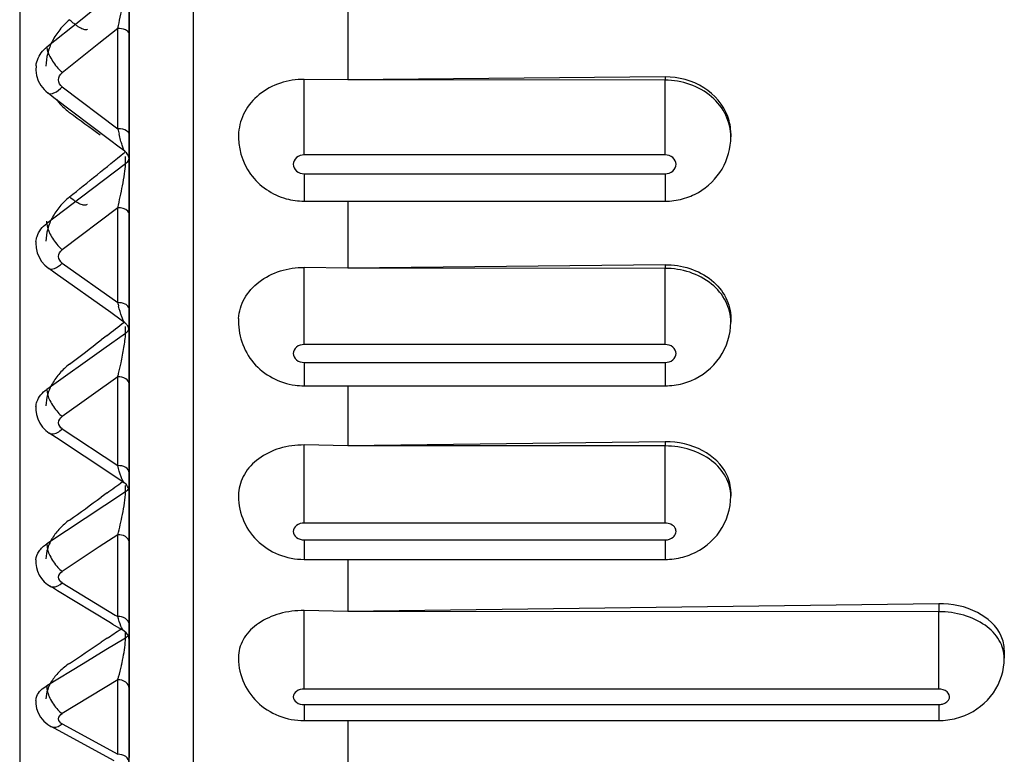
# Paper-space layout '3E0_C_025_1' of a CAD drawing. Units: millimetres. Extents: x 0 to 594, y 0 to 420.
# Drawn here: x 194 to 198, y 161 to 165 of the extents above; entities that cross this region are included whole.
import ezdxf

# ---------------------------------------------------------------- set-up
doc = ezdxf.new("R2010")
doc.units = ezdxf.units.MM
doc.header["$LTSCALE"] = 32.67
doc.layers.add('06___PRT_ALL_SURFS', color=7, linetype='CONTINUOUS')

psp = doc.layouts.new('3E0_C_025_1')

# ---------------------------------------------------------------- linework, layer by layer
at = {"layer": '06___PRT_ALL_SURFS', "color": 9, "linetype": 'Continuous'}
for p, q in [((194.3505, 158.2964), (194.3505, 181.2557)), ((193.9394, 164.651), (193.834, 164.5669)), ((193.834, 164.5669), (193.6795, 164.4439)), ((194.0038, 164.5299), (193.9179, 164.4615)), ((194.0038, 164.5049), (194.0038, 164.5299)), ((194.0038, 164.0715), (194.0038, 164.5049)), ((193.9179, 164.4615), (193.7503, 164.3279)), ((194.8558, 163.9524), (194.8558, 164.2975)), ((196.5058, 164.3085), (196.5058, 164.2939)), ((193.7503, 164.2636), (194.0038, 164.0715)), ((196.5058, 163.9524), (196.5058, 164.2939)), ((194.0392, 163.9288), (194.0392, 163.9447)), ((196.5058, 163.9524), (194.8558, 163.9524)), ((194.0392, 163.911), (193.9395, 163.8355)), ((194.0392, 163.911), (194.0392, 163.9288)), ((194.8558, 163.8658), (196.5058, 163.8658)), ((194.8558, 163.8658), (194.8558, 163.7408)), ((196.5058, 163.8658), (196.5058, 163.7408)), ((193.9395, 163.8355), (193.8385, 163.7591)), ((193.8385, 163.7591), (193.6795, 163.6386)), ((194.0038, 163.7106), (193.7503, 163.5186)), ((194.0038, 163.682), (194.0038, 163.7106)), ((194.0038, 163.277), (194.0038, 163.682)), ((193.6795, 163.6386), (193.6804, 163.6495)), ((193.7503, 163.4577), (194.0038, 163.277)), ((196.5058, 163.4505), (196.5058, 163.4337)), ((194.8558, 163.0855), (194.8558, 163.4379)), ((196.5058, 163.0855), (196.5058, 163.4337)), ((193.955, 163.1276), (193.9278, 163.1066)), ((194.0392, 163.1364), (193.941, 163.0665)), ((194.0392, 163.146), (194.0392, 163.168)), ((194.0392, 163.1364), (194.0392, 163.146)), ((196.5058, 163.0855), (194.8558, 163.0855)), ((193.941, 163.0665), (193.6795, 162.8801)), ((194.8558, 163.0036), (196.5058, 163.0036)), ((194.8558, 163.0036), (194.8558, 162.897)), ((196.5058, 163.0036), (196.5058, 162.897)), ((194.0038, 162.9375), (193.7503, 162.7569)), ((194.0038, 162.9054), (194.0038, 162.9375)), ((194.0038, 162.532), (194.0038, 162.9054)), ((193.7503, 162.6999), (194.0038, 162.532)), ((196.5058, 162.6407), (196.5058, 162.6219)), ((194.8558, 162.2697), (194.8558, 162.6265)), ((196.5058, 162.2697), (196.5058, 162.6219)), ((193.955, 162.4073), (193.9278, 162.3875)), ((194.0392, 162.4123), (193.9443, 162.3495)), ((194.0392, 162.4123), (194.0392, 162.4417)), ((193.9443, 162.3495), (193.6795, 162.1742)), ((196.5058, 162.2697), (194.8558, 162.2697)), ((194.0038, 162.2166), (193.9192, 162.1606)), ((194.0038, 162.1812), (194.0038, 162.2166)), ((194.0038, 161.9543), (194.0038, 162.1812)), ((194.8558, 162.193), (196.5058, 162.193)), ((194.8558, 162.193), (194.8558, 162.1037)), ((196.5058, 162.193), (196.5058, 162.1037)), ((193.9192, 162.1606), (193.7503, 162.0487)), ((193.7503, 161.9961), (193.9921, 161.8494)), ((194.0038, 161.8423), (194.0038, 161.9543)), ((194.8558, 161.511), (194.8558, 161.8697)), ((197.7558, 161.9006), (197.7558, 161.8645)), ((193.9921, 161.8494), (194.0038, 161.8423)), ((197.7558, 161.511), (197.7558, 161.8645)), ((193.955, 161.7431), (193.9278, 161.7247)), ((194.0392, 161.7444), (193.9495, 161.69)), ((194.0392, 161.7444), (194.0392, 161.7713)), ((193.9495, 161.69), (193.8458, 161.627)), ((193.8458, 161.627), (193.6795, 161.5261)), ((194.0038, 161.5532), (193.7503, 161.3993)), ((194.0038, 161.5149), (194.0038, 161.5532)), ((194.0038, 161.2129), (194.0038, 161.5149)), ((197.7558, 161.511), (194.8558, 161.511)), ((194.8558, 161.4402), (197.7558, 161.4402)), ((194.8558, 161.4402), (194.8558, 161.367)), ((197.7558, 161.4402), (197.7558, 161.367)), ((193.7503, 161.3516), (194.0038, 161.2129))]:
    psp.add_line(p, q, dxfattribs=at)
at = {"layer": '06___PRT_ALL_SURFS', "color": 7, "linetype": 'Continuous'}
for p, q in [((193.5558, 180.6591), (193.5558, 160.9032)), ((193.5558, 180.6591), (193.5558, 160.9032)), ((195.0558, 164.6287), (195.0558, 164.2959)), ((194.0558, 164.6081), (194.0558, 164.5299)), ((194.0558, 164.4252), (194.0558, 164.6062)), ((194.0558, 164.5299), (194.0558, 164.5049)), ((194.0558, 164.5049), (194.0558, 164.3943)), ((194.0558, 164.246), (194.0558, 164.4252)), ((194.0558, 164.3943), (194.0558, 164.365)), ((193.6304, 164.3586), (193.6304, 164.3587)), ((194.0558, 164.365), (194.0558, 164.3526)), ((194.0558, 164.3526), (194.0558, 164.3356)), ((194.0558, 164.3356), (194.0558, 164.3243)), ((194.0558, 164.3243), (194.0558, 164.234)), ((195.0558, 164.2949), (194.8558, 164.2975)), ((196.5058, 164.3085), (195.0558, 164.2949)), ((196.5058, 164.2939), (195.0558, 164.2949)), ((193.6745, 164.2441), (193.6859, 164.2338)), ((193.6859, 164.2338), (193.686, 164.2338)), ((193.7125, 164.2137), (193.686, 164.2338)), ((193.9661, 164.0216), (193.7125, 164.2137)), ((194.0558, 164.0687), (194.0558, 164.246)), ((194.0558, 164.234), (194.0558, 164.1107)), ((194.0558, 164.1107), (194.0558, 164.0715)), ((194.0558, 164.0715), (194.0558, 164.0465)), ((194.0558, 163.9447), (194.0558, 164.0687)), ((194.0558, 164.0465), (194.0558, 163.9687)), ((196.8058, 164.0494), (196.8058, 164.0341)), ((194.0111, 163.9875), (193.9661, 164.0216)), ((194.0358, 163.9688), (194.0111, 163.9875)), ((194.036, 163.9687), (194.036, 163.9687)), ((194.0558, 163.9687), (194.0558, 163.9564)), ((194.0558, 163.9564), (194.0558, 163.9447)), ((194.0558, 163.9288), (194.0558, 163.9447)), ((194.0558, 163.9447), (194.0558, 163.9288)), ((194.0558, 163.9077), (194.0558, 163.9288)), ((194.0558, 163.9288), (194.0558, 163.9077)), ((194.0558, 163.8932), (194.0558, 163.9077)), ((194.0558, 163.9077), (194.0558, 163.8702)), ((194.0558, 163.8787), (194.0558, 163.8932)), ((194.0558, 163.7198), (194.0558, 163.8787)), ((194.0558, 163.8702), (194.0558, 163.8506)), ((194.0558, 163.8506), (194.0558, 163.7106)), ((194.0558, 163.5484), (194.0558, 163.7198)), ((194.0558, 163.7106), (194.0558, 163.682)), ((194.8558, 163.7408), (195.0558, 163.7408)), ((195.0558, 163.7408), (196.5058, 163.7408)), ((195.0558, 163.7408), (195.0558, 163.436)), ((194.0558, 163.682), (194.0558, 163.6624)), ((194.0558, 163.6624), (194.0558, 163.467)), ((193.6302, 163.5561), (193.6302, 163.5563)), ((194.0558, 163.4231), (194.0558, 163.5484)), ((193.6561, 163.4652), (193.6708, 163.4482)), ((193.6708, 163.4482), (193.6882, 163.4336)), ((194.0558, 163.467), (194.0558, 163.4204)), ((196.5058, 163.4505), (195.0558, 163.4348)), ((193.6882, 163.4336), (193.6883, 163.4335)), ((193.718, 163.4124), (193.6883, 163.4335)), ((193.9716, 163.2317), (193.718, 163.4124)), ((194.0558, 163.3961), (194.0558, 163.4231)), ((194.0558, 163.4204), (194.0558, 163.3961)), ((194.0558, 163.3791), (194.0558, 163.3961)), ((194.0558, 163.3961), (194.0558, 163.277)), ((195.0558, 163.4348), (194.8558, 163.4379)), ((196.5058, 163.4337), (195.0558, 163.4348)), ((194.0558, 163.2483), (194.0558, 163.3791)), ((194.0558, 163.277), (194.0558, 163.2488)), ((194.0196, 163.1975), (193.9716, 163.2317)), ((194.0558, 163.2488), (194.0558, 163.1867)), ((194.0558, 163.2119), (194.0558, 163.2483)), ((194.0347, 163.1868), (194.0196, 163.1975)), ((194.0348, 163.1867), (194.0348, 163.1867)), ((194.0558, 163.146), (194.0558, 163.2119)), ((194.0558, 163.1867), (194.0558, 163.168)), ((196.8058, 163.2055), (196.8058, 163.188)), ((194.0558, 163.168), (194.0558, 163.146)), ((194.0558, 163.0758), (194.0558, 163.146)), ((194.0558, 163.146), (194.0558, 163.1127)), ((194.0558, 163.1127), (194.0558, 163.0758)), ((194.0558, 163.047), (194.0558, 163.0758)), ((194.0558, 163.0758), (194.0558, 163.0419)), ((194.0558, 162.9375), (194.0558, 163.047)), ((194.0558, 163.0419), (194.0558, 163.0308)), ((194.0558, 163.0308), (194.0558, 163.0191)), ((194.0558, 163.0191), (194.0558, 162.9976)), ((194.0558, 162.9976), (194.0558, 162.9375)), ((194.0558, 162.9054), (194.0558, 162.9375)), ((194.0558, 162.9375), (194.0558, 162.9054)), ((194.0558, 162.8843), (194.0558, 162.9054)), ((194.0558, 162.9054), (194.0558, 162.8909)), ((194.0558, 162.8909), (194.0558, 162.7372)), ((194.0558, 162.7372), (194.0558, 162.8843)), ((194.8558, 162.897), (195.0558, 162.897)), ((195.0558, 162.897), (196.5058, 162.897)), ((195.0558, 162.897), (195.0558, 162.6244)), ((193.6301, 162.8018), (193.6299, 162.7863)), ((193.6301, 162.8018), (193.6301, 162.802)), ((194.0558, 162.724), (194.0558, 162.7372)), ((194.0558, 162.7372), (194.0558, 162.7131)), ((194.0558, 162.566), (194.0558, 162.724)), ((193.6601, 162.7086), (193.6752, 162.693)), ((193.6752, 162.693), (193.691, 162.6808)), ((193.691, 162.6808), (193.6911, 162.6808)), ((193.7234, 162.6594), (193.6911, 162.6808)), ((194.0558, 162.7131), (194.0558, 162.691)), ((194.0558, 162.691), (194.0558, 162.6692)), ((193.977, 162.4915), (193.7234, 162.6594)), ((194.0558, 162.6692), (194.0558, 162.6508)), ((194.0558, 162.6508), (194.0558, 162.5869)), ((196.5058, 162.6407), (195.0558, 162.6231)), ((194.0558, 162.5869), (194.0558, 162.532)), ((195.0558, 162.6231), (194.8558, 162.6265)), ((196.5058, 162.6219), (195.0558, 162.6231)), ((194.0558, 162.4539), (194.0558, 162.566)), ((194.0558, 162.532), (194.0558, 162.4999)), ((194.0558, 162.4999), (194.0558, 162.4539)), ((194.0332, 162.4543), (193.977, 162.4915)), ((194.0334, 162.4542), (194.0334, 162.4542)), ((194.0558, 162.4417), (194.0558, 162.4539)), ((194.0558, 162.4539), (194.0558, 162.4381)), ((194.0558, 162.4105), (194.0558, 162.4417)), ((194.0558, 162.4381), (194.0558, 162.4125)), ((194.0558, 162.4125), (194.0558, 162.3734)), ((194.0558, 162.2574), (194.0558, 162.4105)), ((196.8058, 162.4117), (196.8058, 162.392)), ((194.0558, 162.3734), (194.0558, 162.3582)), ((194.0558, 162.3582), (194.0558, 162.3348)), ((194.0558, 162.3348), (194.0558, 162.2281)), ((194.0558, 162.1333), (194.0558, 162.2574)), ((194.0558, 162.2281), (194.0558, 162.2166)), ((194.0558, 162.2166), (194.0558, 162.1812)), ((194.0558, 162.1812), (194.0558, 162.1341)), ((193.63, 162.1011), (193.6299, 162.0856)), ((193.63, 162.1011), (193.63, 162.1012)), ((194.0558, 162.1341), (194.0558, 162.1221)), ((194.0558, 162.1221), (194.0558, 162.1333)), ((194.0558, 162.1069), (194.0558, 162.1221)), ((194.0558, 162.1221), (194.0558, 162.087)), ((194.0558, 161.9589), (194.0558, 162.1069)), ((194.8558, 162.1037), (195.0558, 162.1037)), ((195.0558, 162.1037), (196.5058, 162.1037)), ((195.0558, 162.1037), (195.0558, 161.8673)), ((194.0558, 162.087), (194.0558, 162.0616)), ((194.0558, 162.0616), (194.0558, 162.0051)), ((193.6683, 162.0017), (193.6832, 161.9889)), ((194.0558, 162.0051), (194.0558, 161.953)), ((193.6832, 161.9889), (193.6943, 161.9814)), ((193.7054, 161.9747), (193.6945, 161.9813)), ((193.7287, 161.9605), (193.7054, 161.9747)), ((193.9705, 161.8138), (193.7287, 161.9605)), ((194.0558, 161.8423), (194.0558, 161.9589)), ((194.0558, 161.953), (194.0558, 161.9285)), ((194.0558, 161.9285), (194.0558, 161.9062)), ((194.0558, 161.9062), (194.0558, 161.8423)), ((195.0558, 161.8659), (194.8558, 161.8697)), ((197.7558, 161.9006), (195.0558, 161.8659)), ((197.7558, 161.8645), (195.0558, 161.8659)), ((194.0558, 161.8311), (194.0558, 161.8423)), ((194.0558, 161.8423), (194.0558, 161.8315)), ((194.0558, 161.8315), (194.0558, 161.8069)), ((194.0558, 161.8136), (194.0558, 161.8311)), ((193.9822, 161.8067), (193.9705, 161.8138)), ((194.0315, 161.7768), (193.9822, 161.8067)), ((194.0317, 161.7766), (194.0317, 161.7767)), ((194.0558, 161.8038), (194.0558, 161.8136)), ((194.0558, 161.8069), (194.0558, 161.7705)), ((194.0558, 161.7496), (194.0558, 161.8038)), ((194.0558, 161.7705), (194.0558, 161.7444)), ((194.0558, 161.734), (194.0558, 161.7496)), ((194.0558, 161.7444), (194.0558, 161.7339)), ((194.0558, 161.671), (194.0558, 161.734)), ((194.0558, 161.7339), (194.0558, 161.6147)), ((198.0558, 161.6894), (198.0558, 161.6524)), ((194.0558, 161.5532), (194.0558, 161.671)), ((194.0558, 161.6147), (194.0558, 161.5532)), ((194.0558, 161.5311), (194.0558, 161.5532)), ((194.0558, 161.5532), (194.0558, 161.5149)), ((194.0558, 161.3939), (194.0558, 161.5311)), ((194.0558, 161.5149), (194.0558, 161.2129)), ((193.63, 161.4593), (193.63, 161.4438)), ((193.63, 161.4591), (193.63, 161.4593)), ((194.0558, 161.2596), (194.0558, 161.3939)), ((193.6837, 161.3496), (193.6982, 161.3405)), ((193.7135, 161.3321), (193.6984, 161.3404)), ((193.7336, 161.3211), (193.7135, 161.3321)), ((194.8558, 161.367), (195.0558, 161.367)), ((195.0558, 161.367), (197.7558, 161.367)), ((195.0558, 161.367), (195.0558, 161.1704)), ((193.9872, 161.1825), (193.7336, 161.3211)), ((194.0558, 161.1531), (194.0558, 161.2596)), ((194.0558, 161.2129), (194.0558, 161.1984))]:
    psp.add_line(p, q, dxfattribs=at)
for points in [[(193.6304, 164.3586), (193.6299, 164.3391), (193.6332, 164.3146), (193.6408, 164.2912), (193.6524, 164.2697)], [(193.6524, 164.2697), (193.6673, 164.2507), (193.6745, 164.2441)], [(193.6302, 163.5561), (193.6298, 163.5489), (193.631, 163.5268), (193.6358, 163.5052), (193.6443, 163.4844), (193.6561, 163.4652)], [(193.6299, 162.7863), (193.6325, 162.7658), (193.6384, 162.7457), (193.6477, 162.7264), (193.6601, 162.7086)], [(193.6299, 162.0856), (193.6323, 162.0673), (193.6375, 162.0493), (193.6453, 162.0321), (193.6556, 162.0162), (193.6683, 162.0017)], [(193.63, 161.4438), (193.6333, 161.4223), (193.6404, 161.4019), (193.6512, 161.3825), (193.6658, 161.3648), (193.6837, 161.3496)]]:
    psp.add_lwpolyline(points, dxfattribs=at)
at = {"layer": '06___PRT_ALL_SURFS', "color": 9, "linetype": 'Continuous'}
for centre, radius, start, end in [((194.0431, 164.5049), 0.0127, 0.0443, 11.4789), ((193.9558, 164.3813), 0.2917, 231.327, 233.8276), ((221.2102, 201.6499), 46.4625, 233.82212, 234.03595), ((195.5153, 164.4271), 1.5528, 193.2398, 194.1665), ((194.0058, 163.9731), 0.0984, 83.3889, 91.1554), ((194.0431, 164.0465), 0.0127, 0.0443, 11.479), ((161.2945, 204.133), 51.8219, 308.82459, 309.18184), ((194.0392, 163.682), 0.0166, 0.0296, 10.0236), ((195.1634, 163.5659), 1.195, 193.9887, 194.7593), ((194.0392, 163.2483), 0.0166, 0.0296, 10.0236), ((167.5369, 197.3477), 43.2312, 307.66839, 307.79904), ((167.6662, 197.1796), 43.0191, 307.38109, 307.623), ((172.4921, 191.955), 36.5201, 305.99397, 306.13183), ((172.6199, 191.7786), 36.3024, 305.6609, 305.94131), ((194.0307, 162.1812), 0.0251, 0.0161, 8.1458), ((176.5172, 187.5682), 31.1612, 304.02831, 304.16684), ((194.0307, 161.8069), 0.0251, 0.0161, 8.1458), ((193.8462, 161.7446), 0.1929, 358.1757, 359.9428), ((176.6333, 187.3957), 30.9531, 303.64699, 303.96801)]:
    psp.add_arc(centre, radius, start, end, dxfattribs=at)
at = {"layer": '06___PRT_ALL_SURFS', "color": 7, "linetype": 'Continuous'}
for centre, radius, start, end in [((194.0058, 163.9288), 0.05, 28.6753, 52.8583), ((194.0058, 163.9288), 0.05, 0.0001, 28.6753), ((196.5068, 164.0449), 0.3039, 284.9738, 299.7499), ((194.8562, 164.05), 0.3092, 254.56, 269.9292), ((196.5054, 164.0499), 0.3091, 270.0654, 284.9754), ((194.0058, 163.146), 0.05, 39.0508, 54.5295), ((194.0058, 163.146), 0.05, 0.0554, 39.0508), ((196.5054, 163.2091), 0.3121, 270.0597, 284.96), ((196.5069, 163.2039), 0.3067, 284.9471, 292.2944), ((194.8559, 163.2064), 0.3094, 262.2541, 269.9778), ((194.0058, 162.4125), 0.05, 29.8888, 56.4895), ((194.0058, 162.4125), 0.05, 359.9999, 29.8888), ((196.5055, 162.4195), 0.3158, 270.0516, 284.9357), ((196.5073, 162.4128), 0.3088, 284.9288, 292.236), ((194.0058, 161.7339), 0.05, 0.0972, 58.7529), ((197.7555, 161.6875), 0.3204, 270.0397, 284.9032), ((197.758, 161.6784), 0.311, 284.9051, 292.1793)]:
    psp.add_arc(centre, radius, start, end, dxfattribs=at)
at = {"layer": '06___PRT_ALL_SURFS', "color": 9, "linetype": 'Continuous'}
for points, knots in [([(194.0038, 164.5299), (194.0118, 164.5643), (194.0231, 164.6169), (194.0342, 164.6838), (194.0392, 164.7162), (194.0392, 164.7304)], [0, 0, 0, 0, 0.520342, 0.791073, 1, 1, 1, 1]), ([(193.7837, 164.5701), (193.7674, 164.5564), (193.7376, 164.5263), (193.7034, 164.474), (193.6816, 164.4172), (193.6759, 164.3775), (193.6754, 164.3579)], [0, 0, 0, 0, 0.260819, 0.51417, 0.760123, 1, 1, 1, 1]), ([(193.8663, 164.5263), (193.8648, 164.5251), (193.8607, 164.5234), (193.8533, 164.5237), (193.8445, 164.5262), (193.8343, 164.531), (193.8229, 164.538), (193.8104, 164.5469), (193.7971, 164.5578), (193.7882, 164.5658), (193.7837, 164.5701)], [0, 0, 0, 0, 0.058913, 0.131006, 0.223275, 0.337965, 0.474898, 0.632542, 0.808581, 1, 1, 1, 1]), ([(194.0555, 164.5075), (194.054, 164.5151), (194.0347, 164.5282), (194.0156, 164.5302), (194.0038, 164.5299)], [0, 0, 0, 0, 0.400285, 1, 1, 1, 1]), ([(193.6304, 164.3587), (193.6328, 164.3832), (193.648, 164.416), (193.6726, 164.4386), (193.6795, 164.4439)], [0, 0, 0, 0, 0.738433, 1, 1, 1, 1]), ([(193.6795, 164.4439), (193.6795, 164.429), (193.6959, 164.3945), (193.7163, 164.3651), (193.7303, 164.349)], [0, 0, 0, 0, 0.411882, 1, 1, 1, 1]), ([(193.7503, 164.2636), (193.7407, 164.2708), (193.7266, 164.2957), (193.7407, 164.3203), (193.7503, 164.3279)], [0, 0, 0, 0, 0.49601, 1, 1, 1, 1]), ([(193.686, 164.2338), (193.693, 164.2285), (193.7222, 164.2366), (193.739, 164.2525), (193.7503, 164.2636)], [0, 0, 0, 0, 0.35782, 1, 1, 1, 1]), ([(196.8058, 164.0341), (196.8058, 164.0681), (196.7891, 164.1385), (196.6976, 164.2548), (196.5809, 164.2939), (196.5058, 164.2939)], [0, 0, 0, 0, 0.23514, 0.480528, 1, 1, 1, 1]), ([(193.7241, 164.2049), (193.7276, 164.2001), (193.7423, 164.1814), (193.7596, 164.1648), (193.7736, 164.1536)], [0, 0, 0, 0, 0.247165, 1, 1, 1, 1]), ([(194.0555, 164.049), (194.055, 164.0518), (194.0467, 164.0655), (194.0295, 164.0694), (194.0171, 164.0709)], [0, 0, 0, 0, 0.184235, 1, 1, 1, 1]), ([(194.036, 163.9687), (194.033, 163.9709), (194.0296, 163.9812), (194.0232, 163.9977), (194.0166, 164.021), (194.0121, 164.038), (194.0098, 164.0471)], [0, 0, 0, 0, 0.132019, 0.363889, 0.659525, 1, 1, 1, 1]), ([(194.8558, 163.9524), (194.8432, 163.9524), (194.8182, 163.9446), (194.7999, 163.9091), (194.8182, 163.8736), (194.8432, 163.8658), (194.8558, 163.8658)], [0, 0, 0, 0, 0.26266, 0.5, 0.73734, 1, 1, 1, 1]), ([(196.5058, 163.8658), (196.5183, 163.8658), (196.5433, 163.8736), (196.5617, 163.9091), (196.5433, 163.9446), (196.5183, 163.9524), (196.5058, 163.9524)], [0, 0, 0, 0, 0.26266, 0.5, 0.73734, 1, 1, 1, 1]), ([(194.0038, 163.7106), (194.012, 163.7439), (194.0233, 163.7956), (194.0344, 163.8625), (194.0392, 163.8959), (194.0392, 163.911)], [0, 0, 0, 0, 0.504915, 0.777356, 1, 1, 1, 1]), ([(193.7837, 163.7601), (193.7674, 163.7471), (193.7379, 163.7184), (193.7036, 163.6686), (193.6817, 163.6146), (193.6759, 163.5767), (193.6754, 163.5582)], [0, 0, 0, 0, 0.264916, 0.519398, 0.763735, 1, 1, 1, 1]), ([(193.8639, 163.7256), (193.8622, 163.7243), (193.858, 163.7222), (193.8504, 163.7217), (193.8416, 163.7233), (193.8316, 163.7269), (193.8206, 163.7325), (193.804, 163.7431), (193.7918, 163.7529), (193.7837, 163.7601)], [0, 0, 0, 0, 0.069498, 0.148798, 0.244212, 0.358574, 0.492495, 0.645221, 1, 1, 1, 1]), ([(194.0555, 163.6848), (194.0548, 163.6887), (194.0439, 163.7069), (194.0201, 163.711), (194.0038, 163.7106)], [0, 0, 0, 0, 0.192073, 1, 1, 1, 1]), ([(193.6302, 163.5563), (193.6309, 163.5642), (193.6374, 163.5964), (193.6596, 163.6241), (193.6795, 163.6386)], [0, 0, 0, 0, 0.24245, 1, 1, 1, 1]), ([(193.6795, 163.6386), (193.6795, 163.6224), (193.6948, 163.586), (193.716, 163.555), (193.7303, 163.5388)], [0, 0, 0, 0, 0.428801, 1, 1, 1, 1]), ([(193.7503, 163.4577), (193.7409, 163.4643), (193.7264, 163.488), (193.7409, 163.5115), (193.7503, 163.5186)], [0, 0, 0, 0, 0.495278, 1, 1, 1, 1]), ([(193.6883, 163.4335), (193.6954, 163.4285), (193.7226, 163.433), (193.7397, 163.4478), (193.7503, 163.4577)], [0, 0, 0, 0, 0.377127, 1, 1, 1, 1]), ([(196.8058, 163.188), (196.8058, 163.2202), (196.7887, 163.2877), (196.6955, 163.3983), (196.5804, 163.4337), (196.5058, 163.4337)], [0, 0, 0, 0, 0.228422, 0.471263, 1, 1, 1, 1]), ([(194.0348, 163.1867), (194.0318, 163.1888), (194.0279, 163.1984), (194.0181, 163.2225), (194.0121, 163.2451), (194.0078, 163.2614)], [0, 0, 0, 0, 0.135309, 0.365106, 1, 1, 1, 1]), ([(194.0555, 163.2512), (194.0552, 163.2531), (194.0521, 163.2616), (194.0442, 163.2673), (194.0379, 163.2703)], [0, 0, 0, 0, 0.216071, 1, 1, 1, 1]), ([(194.019, 163.0019), (194.024, 163.0251), (194.0321, 163.0696), (194.0392, 163.1147), (194.0392, 163.1364)], [0, 0, 0, 0, 0.522314, 1, 1, 1, 1]), ([(194.0558, 163.1659), (194.0558, 163.1575), (194.0505, 163.1457), (194.0417, 163.1382), (194.0392, 163.1364)], [0, 0, 0, 0, 0.729891, 1, 1, 1, 1]), ([(194.8558, 163.0855), (194.8433, 163.0855), (194.8189, 163.0788), (194.7997, 163.0446), (194.8189, 163.0104), (194.8433, 163.0036), (194.8558, 163.0036)], [0, 0, 0, 0, 0.267487, 0.5, 0.732513, 1, 1, 1, 1]), ([(196.5058, 163.0036), (196.5182, 163.0036), (196.5427, 163.0104), (196.5619, 163.0446), (196.5427, 163.0788), (196.5182, 163.0855), (196.5058, 163.0855)], [0, 0, 0, 0, 0.267487, 0.5, 0.732513, 1, 1, 1, 1]), ([(193.7837, 162.996), (193.7675, 162.9837), (193.7381, 162.9568), (193.7038, 162.9098), (193.6817, 162.859), (193.6759, 162.8233), (193.6754, 162.8059)], [0, 0, 0, 0, 0.269953, 0.525836, 0.768181, 1, 1, 1, 1]), ([(194.0038, 162.9375), (194.0051, 162.9425), (194.0106, 162.9639), (194.0155, 162.9854), (194.019, 163.0019)], [0, 0, 0, 0, 0.233872, 1, 1, 1, 1]), ([(194.0558, 162.9054), (194.0558, 162.9147), (194.0389, 162.9346), (194.0164, 162.9379), (194.0038, 162.9375)], [0, 0, 0, 0, 0.424369, 1, 1, 1, 1]), ([(193.6301, 162.802), (193.6307, 162.8094), (193.637, 162.8406), (193.6597, 162.8667), (193.6795, 162.8801)], [0, 0, 0, 0, 0.238544, 1, 1, 1, 1]), ([(193.6795, 162.8801), (193.6795, 162.8628), (193.6938, 162.8247), (193.7157, 162.7923), (193.7303, 162.7762)], [0, 0, 0, 0, 0.444202, 1, 1, 1, 1]), ([(193.7503, 162.6999), (193.7412, 162.7059), (193.7261, 162.7283), (193.7412, 162.7504), (193.7503, 162.7569)], [0, 0, 0, 0, 0.494521, 1, 1, 1, 1]), ([(193.6911, 162.6808), (193.6945, 162.6786), (193.7165, 162.6728), (193.737, 162.6883), (193.7503, 162.6999)], [0, 0, 0, 0, 0.184691, 1, 1, 1, 1]), ([(196.8058, 162.392), (196.8058, 162.4223), (196.7883, 162.4864), (196.7189, 162.562), (196.6202, 162.6107), (196.5445, 162.6219), (196.5058, 162.6219)], [0, 0, 0, 0, 0.218807, 0.457051, 0.720345, 1, 1, 1, 1]), ([(194.0558, 162.4999), (194.0558, 162.5092), (194.0389, 162.5291), (194.0164, 162.5324), (194.0038, 162.532)], [0, 0, 0, 0, 0.424369, 1, 1, 1, 1]), ([(194.0334, 162.4542), (194.0302, 162.4563), (194.0255, 162.4661), (194.0149, 162.4913), (194.0084, 162.5149), (194.0038, 162.532)], [0, 0, 0, 0, 0.137488, 0.365583, 1, 1, 1, 1]), ([(194.0038, 162.2166), (194.0124, 162.2468), (194.0237, 162.2954), (194.0349, 162.3608), (194.0392, 162.3957), (194.0392, 162.4123)], [0, 0, 0, 0, 0.473683, 0.749544, 1, 1, 1, 1]), ([(193.7837, 162.2836), (193.7676, 162.2721), (193.7385, 162.2471), (193.704, 162.2034), (193.6819, 162.1561), (193.6759, 162.1229), (193.6754, 162.1067)], [0, 0, 0, 0, 0.276139, 0.533774, 0.773674, 1, 1, 1, 1]), ([(194.8558, 162.2697), (194.8434, 162.2697), (194.8197, 162.264), (194.7995, 162.2314), (194.8197, 162.1987), (194.8434, 162.193), (194.8558, 162.193)], [0, 0, 0, 0, 0.273213, 0.5, 0.726787, 1, 1, 1, 1]), ([(196.5429, 162.2057), (196.5488, 162.2107), (196.5582, 162.2243), (196.5516, 162.2587), (196.5228, 162.2697), (196.5058, 162.2697)], [0, 0, 0, 0, 0.240886, 0.468785, 1, 1, 1, 1]), ([(194.0555, 162.1848), (194.0542, 162.1942), (194.038, 162.2129), (194.0157, 162.2169), (194.0038, 162.2166)], [0, 0, 0, 0, 0.444664, 1, 1, 1, 1]), ([(193.63, 162.1012), (193.631, 162.1153), (193.6423, 162.1452), (193.6659, 162.1657), (193.6795, 162.1742)], [0, 0, 0, 0, 0.469681, 1, 1, 1, 1]), ([(193.6795, 162.1742), (193.6795, 162.1558), (193.6929, 162.1164), (193.7154, 162.0828), (193.7303, 162.067)], [0, 0, 0, 0, 0.458333, 1, 1, 1, 1]), ([(193.7503, 161.9961), (193.7415, 162.0014), (193.7258, 162.0222), (193.7415, 162.0429), (193.7503, 162.0487)], [0, 0, 0, 0, 0.493746, 1, 1, 1, 1]), ([(193.6945, 161.9813), (193.6979, 161.9792), (193.7179, 161.9735), (193.7378, 161.986), (193.7503, 161.9961)], [0, 0, 0, 0, 0.198124, 1, 1, 1, 1]), ([(194.0555, 161.8105), (194.0542, 161.8199), (194.038, 161.8386), (194.0157, 161.8426), (194.0038, 161.8423)], [0, 0, 0, 0, 0.444664, 1, 1, 1, 1]), ([(194.0317, 161.7766), (194.0288, 161.7784), (194.0241, 161.7864), (194.0142, 161.8078), (194.008, 161.8277), (194.0038, 161.8423)], [0, 0, 0, 0, 0.141461, 0.366938, 1, 1, 1, 1]), ([(198.0558, 161.6524), (198.0558, 161.6805), (198.0375, 161.7409), (197.9676, 161.81), (197.8694, 161.8544), (197.7944, 161.8645), (197.7558, 161.8645)], [0, 0, 0, 0, 0.209467, 0.444656, 0.71203, 1, 1, 1, 1]), ([(194.0326, 161.6788), (194.035, 161.694), (194.0377, 161.7139), (194.0389, 161.7338), (194.0391, 161.7384)], [0, 0, 0, 0, 0.77067, 1, 1, 1, 1]), ([(194.0207, 161.6172), (194.0218, 161.622), (194.0263, 161.6424), (194.0301, 161.663), (194.0326, 161.6788)], [0, 0, 0, 0, 0.236836, 1, 1, 1, 1]), ([(193.7837, 161.6282), (193.7678, 161.6176), (193.7388, 161.5948), (193.7044, 161.5547), (193.682, 161.5114), (193.6759, 161.4807), (193.6754, 161.4659)], [0, 0, 0, 0, 0.283733, 0.543586, 0.780498, 1, 1, 1, 1]), ([(194.0038, 161.5532), (194.0053, 161.5579), (194.0116, 161.5791), (194.017, 161.6005), (194.0207, 161.6172)], [0, 0, 0, 0, 0.225309, 1, 1, 1, 1]), ([(194.0558, 161.5149), (194.0558, 161.5254), (194.0411, 161.5483), (194.0165, 161.5536), (194.0038, 161.5532)], [0, 0, 0, 0, 0.453033, 1, 1, 1, 1]), ([(193.63, 161.4593), (193.6304, 161.4658), (193.6368, 161.494), (193.6604, 161.5153), (193.6795, 161.5261)], [0, 0, 0, 0, 0.226812, 1, 1, 1, 1]), ([(193.6795, 161.5261), (193.6795, 161.5069), (193.6921, 161.4664), (193.7152, 161.4319), (193.7303, 161.4164)], [0, 0, 0, 0, 0.471403, 1, 1, 1, 1]), ([(194.8558, 161.511), (194.8435, 161.511), (194.8206, 161.5064), (194.7992, 161.4756), (194.8206, 161.4448), (194.8435, 161.4402), (194.8558, 161.4402)], [0, 0, 0, 0, 0.279884, 0.5, 0.720116, 1, 1, 1, 1]), ([(197.805, 161.4695), (197.8075, 161.4794), (197.7948, 161.5058), (197.7692, 161.511), (197.7558, 161.511)], [0, 0, 0, 0, 0.433552, 1, 1, 1, 1]), ([(197.7558, 161.4402), (197.7615, 161.4402), (197.7808, 161.4422), (197.8016, 161.4559), (197.805, 161.4695)], [0, 0, 0, 0, 0.290808, 1, 1, 1, 1]), ([(193.7503, 161.3516), (193.7419, 161.3561), (193.7254, 161.3752), (193.7418, 161.3942), (193.7503, 161.3993)], [0, 0, 0, 0, 0.492969, 1, 1, 1, 1]), ([(193.6984, 161.3404), (193.7017, 161.3385), (193.7199, 161.3332), (193.7387, 161.3429), (193.7503, 161.3516)], [0, 0, 0, 0, 0.209979, 1, 1, 1, 1]), ([(194.0558, 161.1747), (194.0558, 161.1852), (194.0411, 161.208), (194.0165, 161.2133), (194.0038, 161.2129)], [0, 0, 0, 0, 0.453033, 1, 1, 1, 1])]:
    psp.add_open_spline(points, degree=3, knots=knots, dxfattribs=at)
for points in [[(193.7303, 164.349), (193.7366, 164.3416), (193.7432, 164.3346), (193.7503, 164.3279)], [(194.0558, 163.9424), (194.0558, 163.9306), (194.0486, 163.9182), (194.0392, 163.911)], [(193.7303, 163.5388), (193.7365, 163.5317), (193.7432, 163.5249), (193.7503, 163.5186)], [(194.0379, 163.2703), (194.0275, 163.2753), (194.0154, 163.2773), (194.0038, 163.277)], [(193.7303, 162.7762), (193.7365, 162.7693), (193.7431, 162.7628), (193.7503, 162.7569)], [(194.0532, 162.4281), (194.0503, 162.4217), (194.045, 162.4162), (194.0392, 162.4123)], [(196.5058, 162.193), (196.5189, 162.193), (196.533, 162.1972), (196.5429, 162.2057)], [(193.7303, 162.067), (193.7364, 162.0604), (193.7431, 162.0541), (193.7503, 162.0487)], [(194.0509, 161.755), (194.0479, 161.7507), (194.0437, 161.7471), (194.0392, 161.7444)], [(194.0558, 161.7695), (194.0558, 161.7644), (194.0539, 161.7592), (194.0509, 161.755)], [(193.7303, 161.4164), (193.7364, 161.4101), (193.743, 161.4043), (193.7503, 161.3993)]]:
    psp.add_open_spline(points, degree=3, dxfattribs=at)
at = {"layer": '06___PRT_ALL_SURFS', "color": 7, "linetype": 'Continuous'}
for points, knots in [([(194.8558, 164.2975), (194.7834, 164.2981), (194.6711, 164.2622), (194.5789, 164.1537), (194.5588, 164.087), (194.5565, 164.0542)], [0, 0, 0, 0, 0.518484, 0.764547, 1, 1, 1, 1]), ([(196.7919, 164.1276), (196.7724, 164.1811), (196.6887, 164.2781), (196.5671, 164.3091), (196.5058, 164.3085)], [0, 0, 0, 0, 0.481006, 1, 1, 1, 1]), ([(194.5565, 164.0542), (194.5519, 163.9886), (194.5911, 163.8496), (194.7102, 163.7695), (194.7738, 163.752)], [0, 0, 0, 0, 0.499304, 1, 1, 1, 1]), ([(196.6576, 163.781), (196.7015, 163.8062), (196.7779, 163.8804), (196.8058, 163.9835), (196.8058, 164.0341)], [0, 0, 0, 0, 0.500177, 1, 1, 1, 1]), ([(196.5058, 163.4505), (196.5803, 163.4512), (196.6958, 163.4161), (196.7887, 163.3053), (196.8058, 163.2378), (196.8058, 163.2055)], [0, 0, 0, 0, 0.52811, 0.771283, 1, 1, 1, 1]), ([(194.5563, 163.2053), (194.5582, 163.2366), (194.5782, 163.3011), (194.6717, 163.4056), (194.7834, 163.4386), (194.8558, 163.4379)], [0, 0, 0, 0, 0.228859, 0.472545, 1, 1, 1, 1]), ([(194.5563, 163.2053), (194.5519, 163.134), (194.6023, 162.982), (194.7431, 162.9095), (194.8142, 162.8998)], [0, 0, 0, 0, 0.498859, 1, 1, 1, 1]), ([(196.6232, 162.9201), (196.6755, 162.9416), (196.7701, 163.016), (196.8058, 163.1316), (196.8058, 163.188)], [0, 0, 0, 0, 0.500433, 1, 1, 1, 1]), ([(196.7876, 162.4906), (196.7653, 162.5373), (196.6775, 162.618), (196.5646, 162.6413), (196.5058, 162.6407)], [0, 0, 0, 0, 0.467766, 1, 1, 1, 1]), ([(194.8558, 162.6265), (194.8181, 162.6269), (194.7443, 162.617), (194.6473, 162.5707), (194.5778, 162.4986), (194.5578, 162.4369), (194.5562, 162.4073)], [0, 0, 0, 0, 0.278365, 0.541309, 0.780589, 1, 1, 1, 1]), ([(194.5562, 162.4073), (194.554, 162.3679), (194.5669, 162.2871), (194.6342, 162.1855), (194.7361, 162.1189), (194.8161, 162.1037), (194.8558, 162.1037)], [0, 0, 0, 0, 0.249563, 0.499252, 0.749359, 1, 1, 1, 1]), ([(196.6242, 162.127), (196.676, 162.1482), (196.7701, 162.2215), (196.8058, 162.3361), (196.8058, 162.392)], [0, 0, 0, 0, 0.500436, 1, 1, 1, 1]), ([(194.8558, 161.8697), (194.818, 161.8701), (194.7445, 161.8611), (194.6478, 161.8186), (194.5779, 161.7521), (194.5575, 161.6936), (194.5561, 161.666)], [0, 0, 0, 0, 0.286527, 0.553481, 0.789812, 1, 1, 1, 1]), ([(198.042, 161.753), (198.0213, 161.7997), (197.9301, 161.8799), (197.8164, 161.9014), (197.7558, 161.9006)], [0, 0, 0, 0, 0.456746, 1, 1, 1, 1]), ([(194.5561, 161.666), (194.5542, 161.6269), (194.5675, 161.5468), (194.6352, 161.4466), (194.7371, 161.3817), (194.8164, 161.367), (194.8558, 161.367)], [0, 0, 0, 0, 0.249581, 0.499225, 0.749272, 1, 1, 1, 1]), ([(197.8754, 161.3903), (197.9267, 161.4113), (198.0201, 161.4834), (198.0558, 161.597), (198.0558, 161.6524)], [0, 0, 0, 0, 0.500363, 1, 1, 1, 1])]:
    psp.add_open_spline(points, degree=3, knots=knots, dxfattribs=at)
for points in [[(196.8058, 164.0494), (196.8058, 164.0759), (196.8009, 164.1027), (196.7919, 164.1276)], [(196.8058, 162.4117), (196.8058, 162.4387), (196.7992, 162.4662), (196.7876, 162.4906)], [(198.0558, 161.6894), (198.0558, 161.7111), (198.0508, 161.7332), (198.042, 161.753)]]:
    psp.add_open_spline(points, degree=3, dxfattribs=at)

doc.saveas('drawing.dxf')
